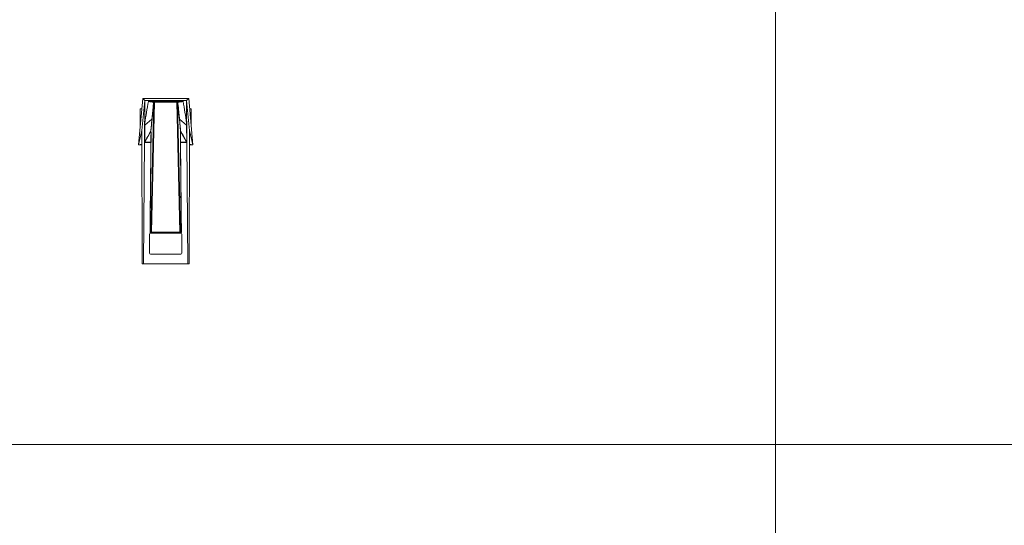
# Model space of a CAD drawing. Units: millimetres. Extents: x 4255.3 to 4265.7, y 1625.8 to 1629.9.
# Drawn here: x 4258.1 to 4259.1, y 1627.8 to 1628.3 of the extents above; entities that cross this region are included whole.
import ezdxf

# ---------------------------------------------------------------- set-up
doc = ezdxf.new("R2010")
doc.units = ezdxf.units.MM
doc.layers.add('lines', color=2, linetype='Continuous', lineweight=5)

msp = doc.modelspace()

# ---------------------------------------------------------------- linework, layer by layer
at = {"layer": 'lines'}
for p, q in [((4258.84554, 1629.86024), (4258.84554, 1625.77913)), ((4265.65241, 1627.89879), (4255.32772, 1627.89879))]:
    msp.add_line(p, q, dxfattribs=at)
at = {"layer": 'lines', "color": 3, "linetype": 'Continuous'}
for p, q in [((4258.22752, 1628.23663), (4258.22356, 1628.19163)), ((4258.2296, 1628.23471), (4258.22672, 1628.20534)), ((4258.22752, 1628.23663), (4258.2296, 1628.23471)), ((4258.27252, 1628.23663), (4258.22752, 1628.23663)), ((4258.2296, 1628.23471), (4258.22831, 1628.07529)), ((4258.2296, 1628.23471), (4258.27043, 1628.23471)), ((4258.23399, 1628.23443), (4258.25002, 1628.23443)), ((4258.25002, 1628.23443), (4258.23399, 1628.23443)), ((4258.23854, 1628.23316), (4258.23558, 1628.10624)), ((4258.23626, 1628.10627), (4258.23922, 1628.23319)), ((4258.23821, 1628.23318), (4258.23831, 1628.23318)), ((4258.23831, 1628.23318), (4258.23854, 1628.23316)), ((4258.23899, 1628.23391), (4258.23897, 1628.23391)), ((4258.23922, 1628.2339), (4258.23899, 1628.23391)), ((4258.23922, 1628.23319), (4258.23922, 1628.2339)), ((4258.25002, 1628.2339), (4258.23922, 1628.2339)), ((4258.23922, 1628.23319), (4258.25002, 1628.23319)), ((4258.25002, 1628.23443), (4258.25002, 1628.23431)), ((4258.26604, 1628.23443), (4258.25002, 1628.23443)), ((4258.26604, 1628.23443), (4258.25002, 1628.23443)), ((4258.25002, 1628.23394), (4258.25002, 1628.2339)), ((4258.25002, 1628.23319), (4258.25002, 1628.2339)), ((4258.25002, 1628.2339), (4258.26081, 1628.2339)), ((4258.26081, 1628.23319), (4258.25002, 1628.23319)), ((4258.26081, 1628.2339), (4258.26105, 1628.23391)), ((4258.26081, 1628.23319), (4258.26081, 1628.2339)), ((4258.26377, 1628.10627), (4258.26081, 1628.23319)), ((4258.26105, 1628.23391), (4258.26107, 1628.23391)), ((4258.26173, 1628.23318), (4258.2615, 1628.23316)), ((4258.2615, 1628.23316), (4258.26445, 1628.10624)), ((4258.26182, 1628.23318), (4258.26173, 1628.23318)), ((4258.27043, 1628.23471), (4258.27252, 1628.23663)), ((4258.27331, 1628.20534), (4258.27043, 1628.23471)), ((4258.27173, 1628.07529), (4258.27043, 1628.23471)), ((4258.27647, 1628.19163), (4258.27252, 1628.23663)), ((4258.22502, 1628.21313), (4258.22502, 1628.22663)), ((4258.22502, 1628.22663), (4258.22664, 1628.22663)), ((4258.2734, 1628.22663), (4258.27502, 1628.22663)), ((4258.27502, 1628.22663), (4258.27502, 1628.21313)), ((4258.22963, 1628.21081), (4258.23657, 1628.21655)), ((4258.22963, 1628.21081), (4258.22965, 1628.2127)), ((4258.22964, 1628.2127), (4258.22963, 1628.21081)), ((4258.22964, 1628.2127), (4258.22965, 1628.2127)), ((4258.23553, 1628.20471), (4258.23668, 1628.21654)), ((4258.23668, 1628.21654), (4258.23657, 1628.21655)), ((4258.26335, 1628.21654), (4258.26346, 1628.21655)), ((4258.2645, 1628.20471), (4258.26335, 1628.21654)), ((4258.2704, 1628.21081), (4258.26346, 1628.21655)), ((4258.2704, 1628.21081), (4258.27038, 1628.2127)), ((4258.27039, 1628.2127), (4258.27038, 1628.2127)), ((4258.27041, 1628.21081), (4258.27039, 1628.2127)), ((4258.22672, 1628.20534), (4258.22356, 1628.19163)), ((4258.22698, 1628.07529), (4258.22672, 1628.20534)), ((4258.22949, 1628.19452), (4258.22963, 1628.21081)), ((4258.22959, 1628.19413), (4258.23545, 1628.2045)), ((4258.22963, 1628.21081), (4258.22963, 1628.21081)), ((4258.23554, 1628.20427), (4258.23545, 1628.2045)), ((4258.26451, 1628.20432), (4258.26458, 1628.2045)), ((4258.27044, 1628.19413), (4258.26458, 1628.2045)), ((4258.27054, 1628.19452), (4258.2704, 1628.21081)), ((4258.27041, 1628.21081), (4258.2704, 1628.21081)), ((4258.27331, 1628.20534), (4258.27306, 1628.07529)), ((4258.27647, 1628.19163), (4258.27331, 1628.20534)), ((4258.22356, 1628.19163), (4258.22675, 1628.19204)), ((4258.22356, 1628.19163), (4258.22675, 1628.19163)), ((4258.22949, 1628.19452), (4258.22949, 1628.19452)), ((4258.22958, 1628.19412), (4258.22959, 1628.19413)), ((4258.22958, 1628.19412), (4258.22959, 1628.1941)), ((4258.2296, 1628.19411), (4258.22959, 1628.19413)), ((4258.22959, 1628.1941), (4258.2296, 1628.19411)), ((4258.23558, 1628.19433), (4258.2296, 1628.19411)), ((4258.23035, 1628.19365), (4258.23557, 1628.19385)), ((4258.23035, 1628.19365), (4258.23557, 1628.19365)), ((4258.26445, 1628.19433), (4258.27043, 1628.19411)), ((4258.26968, 1628.19365), (4258.26446, 1628.19385)), ((4258.26446, 1628.19365), (4258.26968, 1628.19365)), ((4258.27043, 1628.19411), (4258.27044, 1628.19413)), ((4258.27044, 1628.1941), (4258.27043, 1628.19411)), ((4258.27046, 1628.19412), (4258.27044, 1628.19413)), ((4258.27044, 1628.1941), (4258.27046, 1628.19412)), ((4258.27055, 1628.19452), (4258.27054, 1628.19452)), ((4258.27329, 1628.19204), (4258.27647, 1628.19163)), ((4258.27329, 1628.19163), (4258.27647, 1628.19163)), ((4258.23558, 1628.10624), (4258.23476, 1628.10624)), ((4258.23532, 1628.10516), (4258.26472, 1628.10516)), ((4258.23571, 1628.10524), (4258.23641, 1628.10524)), ((4258.23641, 1628.10614), (4258.26362, 1628.10614)), ((4258.23641, 1628.10614), (4258.23641, 1628.10524)), ((4258.26362, 1628.10524), (4258.23641, 1628.10524)), ((4258.26362, 1628.10614), (4258.26362, 1628.10524)), ((4258.26433, 1628.10524), (4258.26362, 1628.10524)), ((4258.26445, 1628.10624), (4258.26528, 1628.10624)), ((4258.23432, 1628.08566), (4258.23432, 1628.10416)), ((4258.26572, 1628.10416), (4258.26572, 1628.08566)), ((4258.26472, 1628.08466), (4258.23532, 1628.08466)), ((4258.22831, 1628.07529), (4258.22698, 1628.07529)), ((4258.22831, 1628.07529), (4258.27173, 1628.07529)), ((4258.27306, 1628.07529), (4258.27173, 1628.07529))]:
    msp.add_line(p, q, dxfattribs=at)
for centre, radius, start, end in [((4258.62733, 1628.15844), 0.40137, 169.19172, 172.227), ((4258.63369, 1628.15724), 0.40783, 169.19733, 172.18392), ((4258.234, 1628.23351), 0.000926, 111.33139, 169.51623), ((4258.23396, 1628.23353), 0.000894, 109.28939, 168.38381), ((4258.3797, 1629.73552), 1.50898, 264.4243, 264.61965), ((4258.234, 1628.23351), 0.000926, 90.59021, 111.33139), ((4258.12033, 1629.73552), 1.50898, 275.38035, 275.5757), ((4258.26604, 1628.23351), 0.000926, 10.48377, 89.40979), ((4258.26605, 1628.23352), 0.000915, 71.67201, 78.42179), ((4258.26605, 1628.23352), 0.000915, 11.99689, 69.80936), ((4257.8704, 1628.15792), 0.40373, 7.80149, 10.81909), ((4257.86635, 1628.15724), 0.40783, 7.81608, 10.80267), ((4258.25002, 1628.21313), 0.025, 180, 186.76882), ((4258.22984, 1628.2127), 0.0002, 172.10866, 179.5001), ((4258.27019, 1628.2127), 0.0002, 0.4999, 7.89134), ((4258.25002, 1628.21313), 0.025, 353.23118, 0), ((4259.56217, 1627.45271), 1.52522, 150.45036, 150.89836), ((4258.23418, 1628.20409), 0.00138, 21.47413, 21.73787), ((4258.22791, 1628.20284), 0.00776, 357.878, 12.66769), ((4258.22754, 1628.20287), 0.0082, 357.99654, 12.9752), ((4258.27286, 1628.20284), 0.00857, 167.34758, 181.68068), ((4258.27204, 1628.20285), 0.00768, 167.2566, 182.19771), ((4258.26591, 1628.20407), 0.00144, 158.37855, 158.65075), ((4258.26401, 1628.20484), 0.000605, 336.95982, 8.43215), ((4256.92322, 1627.44448), 1.54202, 29.10408, 29.5472), ((4258.23031, 1628.19452), 0.000824, 180.45875, 208.48295), ((4258.26972, 1628.19452), 0.000824, 331.51517, 359.54313), ((4258.23532, 1628.10416), 0.001, 90, 180), ((4258.23548, 1628.10609), 0.000797, 172.06839, 231.41691), ((4258.23567, 1628.10626), 0.00102, 227.61542, 272.02963), ((4258.23568, 1628.10642), 0.00118, 233.69644, 266.24869), ((4258.23636, 1628.10603), 0.000793, 171.79976, 234.77589), ((4258.15501, 1628.10812), 0.08059, 358.59465, 358.6655), ((4258.23605, 1628.10217), 0.004, 86.92103, 96.75013), ((4258.24232, 1628.10293), 0.00687, 151.90085, 159.08492), ((4258.23637, 1628.10609), 0.000852, 237.06218, 272.91666), ((4258.23742, 1628.10621), 0.00116, 177.04684, 182.42991), ((4258.26366, 1628.10609), 0.000852, 267.08334, 302.93782), ((4258.26261, 1628.10621), 0.00116, 357.57009, 2.95316), ((4258.26399, 1628.10227), 0.0039, 83.12262, 93.20622), ((4258.25767, 1628.10291), 0.00691, 20.93668, 28.07756), ((4258.26367, 1628.10603), 0.00079, 305.09325, 8.3311), ((4258.26436, 1628.10626), 0.00102, 267.9359, 312.41905), ((4258.26436, 1628.10642), 0.00118, 273.75131, 306.30356), ((4258.34503, 1628.10812), 0.08059, 181.3345, 181.40535), ((4258.26472, 1628.10416), 0.001, 0, 90), ((4258.23532, 1628.08566), 0.001, 180, 270), ((4258.26472, 1628.08566), 0.001, 270, 0)]:
    msp.add_arc(centre, radius, start, end, dxfattribs=at)
for centre, major_axis, ratio, start_param, end_param in [((4258.23328, 1628.23367), (0.000196, -0.000038), 0.431982, 3.140485, 3.484749), ((4258.23897, 1628.23311), (-0.000084, -0.000796), 0.952921, 3.251478, 4.71963), ((4258.23899, 1628.23311), (0.000044, 0.000799), 0.857088, 0.064591, 1.535034), ((4258.23922, 1628.2331), (0.000044, 0.000799), 0.857088, 0.064591, 1.535034), ((4258.23922, 1628.2331), (-0.0008, 0.000019), 0.121884, 4.715228, 5.737846), ((4258.25002, 1628.23405), (-0.00335, 0), 0.078459, 3.141593, 6.283185), ((4258.26081, 1628.2331), (-0.000044, 0.000799), 0.857088, 4.748151, 6.218594), ((4258.26081, 1628.2331), (0.0008, 0.000019), 0.121884, 0.545339, 1.567958), ((4258.26105, 1628.23311), (-0.000044, 0.000799), 0.857088, 4.748151, 6.218594), ((4258.26107, 1628.23311), (0.000084, -0.000796), 0.952921, 1.563555, 3.031707), ((4258.26676, 1628.23367), (-0.000196, -0.000038), 0.431982, 2.798436, 3.142964), ((4258.22984, 1628.2127), (0.000198, -0.000027), 0.435008, 3.137639, 3.43141), ((4258.27019, 1628.2127), (-0.000198, -0.000027), 0.435008, 2.851776, 3.142295), ((4258.23611, 1628.20484), (-0.000693, 0.000397), 0.908977, 0.461935, 1.042702), ((4258.23606, 1628.20486), (-0.000575, -0.000307), 0.946623, 5.671246, 6.206442), ((4258.23594, 1628.20467), (0.000466, 0.000131), 0.522348, 2.49613, 3.027718), ((4258.23616, 1628.20254), (0.000498, -0.000005), 0.143118, 2.594512, 3.120333), ((4258.26387, 1628.20254), (-0.000498, -0.000005), 0.143118, 3.162852, 3.688673), ((4258.26392, 1628.20484), (0.000693, 0.000397), 0.908977, 5.240483, 5.82125), ((4258.23036, 1628.19445), (-0.000836, -0.000031), 0.956503, 0.411801, 1.530557), ((4258.26968, 1628.19445), (0.000836, -0.000031), 0.956503, 4.752628, 5.871385), ((4258.23518, 1628.10619), (0.000499, -0.000028), 0.128416, 2.600836, 3.146352), ((4258.23518, 1628.10621), (0.000498, 0.000001), 0.14709, 2.589878, 3.11442), ((4258.23528, 1628.10587), (0.000304, 0.000397), 0.101454, 2.776667, 3.162579), ((4258.23626, 1628.10617), (-0.0008, 0.000019), 0.121884, 4.715228, 5.737846), ((4258.26377, 1628.10617), (0.0008, 0.000019), 0.121884, 0.545339, 1.567958), ((4258.26475, 1628.10587), (-0.000304, 0.000397), 0.101454, 3.120585, 3.506518), ((4258.26485, 1628.10621), (-0.000498, 0.000001), 0.147104, 3.168638, 3.692754), ((4258.26485, 1628.10619), (-0.000499, -0.000028), 0.128416, 3.136833, 3.68235)]:
    msp.add_ellipse(centre, major_axis=major_axis, ratio=ratio, start_param=start_param, end_param=end_param, dxfattribs=at)
for points, degree in [([(4258.23433, 1628.2344), (4258.23422, 1628.23441), (4258.2341, 1628.23442), (4258.23399, 1628.23443)], 3), ([(4258.23446, 1628.23438), (4258.23442, 1628.23439), (4258.23437, 1628.23439), (4258.23433, 1628.2344)], 3), ([(4258.23665, 1628.23415), (4258.23592, 1628.23423), (4258.23519, 1628.23431), (4258.23446, 1628.23438)], 3), ([(4258.23897, 1628.23391), (4258.2382, 1628.23399), (4258.23742, 1628.23407), (4258.23665, 1628.23415)], 3), ([(4258.23808, 1628.23191), (4258.23782, 1628.22926), (4258.23756, 1628.22661), (4258.2373, 1628.22395)], 3), ([(4258.23785, 1628.22855), (4258.238, 1628.23009), (4258.23815, 1628.23163), (4258.23831, 1628.23318)], 3), ([(4258.23821, 1628.23318), (4258.23817, 1628.23276), (4258.23813, 1628.23234), (4258.23808, 1628.23191)], 3), ([(4258.26107, 1628.23391), (4258.26184, 1628.23399), (4258.26261, 1628.23407), (4258.26338, 1628.23415)], 3), ([(4258.26218, 1628.22855), (4258.26203, 1628.23009), (4258.26188, 1628.23163), (4258.26173, 1628.23318)], 3), ([(4258.26182, 1628.23318), (4258.26187, 1628.23276), (4258.26191, 1628.23234), (4258.26195, 1628.23191)], 3), ([(4258.26195, 1628.23191), (4258.26221, 1628.22926), (4258.26247, 1628.22661), (4258.26274, 1628.22395)], 3), ([(4258.26338, 1628.23415), (4258.26411, 1628.23423), (4258.26484, 1628.23431), (4258.26558, 1628.23438)], 3), ([(4258.26558, 1628.23438), (4258.26562, 1628.23439), (4258.26566, 1628.23439), (4258.2657, 1628.2344)], 3), ([(4258.2657, 1628.2344), (4258.26582, 1628.23441), (4258.26593, 1628.23442), (4258.26604, 1628.23443)], 3), ([(4258.23716, 1628.22256), (4258.23696, 1628.22055), (4258.23677, 1628.21855), (4258.23657, 1628.21655)], 3), ([(4258.23668, 1628.21654), (4258.23688, 1628.21854), (4258.23707, 1628.22054), (4258.23727, 1628.22255)], 3), ([(4258.2373, 1628.22395), (4258.23725, 1628.22349), (4258.23721, 1628.22302), (4258.23716, 1628.22256)], 3), ([(4258.23727, 1628.22255), (4258.23746, 1628.22455), (4258.23766, 1628.22655), (4258.23785, 1628.22855)], 3), ([(4258.26277, 1628.22255), (4258.26257, 1628.22455), (4258.26237, 1628.22655), (4258.26218, 1628.22855)], 3), ([(4258.26274, 1628.22395), (4258.26278, 1628.22349), (4258.26283, 1628.22302), (4258.26287, 1628.22256)], 3), ([(4258.26335, 1628.21654), (4258.26316, 1628.21854), (4258.26296, 1628.22054), (4258.26277, 1628.22255)], 3), ([(4258.26287, 1628.22256), (4258.26307, 1628.22055), (4258.26327, 1628.21855), (4258.26346, 1628.21655)], 3), ([(4258.23637, 1628.21456), (4258.23624, 1628.21323), (4258.23611, 1628.21191), (4258.23598, 1628.21058)], 3), ([(4258.23657, 1628.21655), (4258.2365, 1628.21589), (4258.23644, 1628.21522), (4258.23637, 1628.21456)], 3), ([(4258.26346, 1628.21655), (4258.26353, 1628.21589), (4258.2636, 1628.21522), (4258.26366, 1628.21456)], 3), ([(4258.26366, 1628.21456), (4258.26379, 1628.21323), (4258.26392, 1628.21191), (4258.26405, 1628.21058)], 3), ([(4258.22963, 1628.21081), (4258.22962, 1628.20947), (4258.22957, 1628.20404), (4258.22948, 1628.19452)], 3), ([(4258.23574, 1628.20259), (4258.23574, 1628.20245), (4258.23515, 1628.1448)], 2), ([(4258.23598, 1628.21058), (4258.2358, 1628.20869), (4258.23561, 1628.20681), (4258.23543, 1628.20492)], 3), ([(4258.26405, 1628.21058), (4258.26424, 1628.20869), (4258.26442, 1628.20681), (4258.26461, 1628.20492)], 3), ([(4258.27055, 1628.19452), (4258.27054, 1628.19585), (4258.27049, 1628.20128), (4258.27041, 1628.21081)], 3), ([(4258.23515, 1628.1448), (4258.23503, 1628.13323), (4258.23476, 1628.10624)], 2), ([(4258.23629, 1628.10615), (4258.23628, 1628.10615), (4258.23627, 1628.10616), (4258.23626, 1628.10616)], 3), ([(4258.23633, 1628.10614), (4258.23632, 1628.10614), (4258.23631, 1628.10615), (4258.23629, 1628.10615)], 3), ([(4258.23641, 1628.10614), (4258.23639, 1628.10614), (4258.23636, 1628.10614), (4258.23633, 1628.10614)], 3), ([(4258.26362, 1628.10614), (4258.26365, 1628.10614), (4258.26367, 1628.10614), (4258.2637, 1628.10614)], 3), ([(4258.2637, 1628.10614), (4258.26371, 1628.10614), (4258.26373, 1628.10615), (4258.26374, 1628.10615)], 3), ([(4258.26374, 1628.10615), (4258.26375, 1628.10615), (4258.26376, 1628.10616), (4258.26377, 1628.10616)], 3)]:
    msp.add_open_spline(points, degree=degree, dxfattribs=at)
for points, knots in [([(4258.25002, 1628.23394), (4258.24916, 1628.23394), (4258.24832, 1628.23396), (4258.24712, 1628.234), (4258.24677, 1628.23402), (4258.24677, 1628.23405), (4258.24677, 1628.23405), (4258.24677, 1628.23405)], [0, 0, 0, 0, 0.25, 0.25, 0.5, 0.5, 0.5001805, 0.5001805, 0.5001805, 0.5001805]), ([(4258.25327, 1628.23405), (4258.25327, 1628.23402), (4258.25292, 1628.234), (4258.25171, 1628.23396), (4258.25088, 1628.23394), (4258.25002, 1628.23394)], [0.5001805, 0.5001805, 0.5001805, 0.5001805, 0.75, 0.75, 1, 1, 1, 1]), ([(4258.23566, 1628.20255), (4258.23566, 1628.20211), (4258.23565, 1628.20142), (4258.23564, 1628.20032), (4258.23563, 1628.19937), (4258.23562, 1628.19854), (4258.23562, 1628.19783), (4258.23561, 1628.19722), (4258.2356, 1628.19666), (4258.23559, 1628.19572), (4258.23558, 1628.19437), (4258.23555, 1628.19109), (4258.23548, 1628.18462), (4258.23535, 1628.172), (4258.23516, 1628.15293), (4258.23497, 1628.13386), (4258.23484, 1628.12119), (4258.23479, 1628.11676), (4258.23478, 1628.11578), (4258.23477, 1628.11482), (4258.23476, 1628.11392), (4258.23476, 1628.11313), (4258.23475, 1628.11241), (4258.23474, 1628.11169), (4258.23473, 1628.11085), (4258.23472, 1628.10987), (4258.23471, 1628.10878), (4258.2347, 1628.10753), (4258.23469, 1628.10673), (4258.23469, 1628.10623)], [0, 0, 0, 0, 0.012365, 0.023512, 0.033407, 0.04205, 0.049442, 0.055581, 0.061128, 0.06674, 0.084797, 0.103208, 0.168967, 0.286394, 0.496085, 0.762964, 0.880391, 0.890725, 0.901041, 0.910968, 0.920355, 0.929329, 0.935425, 0.942854, 0.951617, 0.961713, 0.973142, 0.985904, 1, 1, 1, 1]), ([(4258.23533, 1628.20491), (4258.23533, 1628.20492), (4258.23535, 1628.20494), (4258.23537, 1628.20496), (4258.23539, 1628.20497), (4258.23541, 1628.20495), (4258.23542, 1628.20493), (4258.23543, 1628.20492)], [0, 0, 0, 0, 0.121517, 0.341891, 0.572956, 0.779967, 1, 1, 1, 1]), ([(4258.23543, 1628.20492), (4258.23543, 1628.20491), (4258.23544, 1628.2049), (4258.23546, 1628.20487), (4258.23548, 1628.20483), (4258.23551, 1628.20478), (4258.23553, 1628.20473), (4258.23553, 1628.20471)], [0, 0, 0, 0, 0.213268, 0.398287, 0.555781, 0.8351, 1, 1, 1, 1]), ([(4258.23545, 1628.2045), (4258.23546, 1628.20451), (4258.23546, 1628.20452), (4258.23546, 1628.20453), (4258.23546, 1628.20453), (4258.23546, 1628.20454), (4258.23546, 1628.20455), (4258.23546, 1628.20457), (4258.23546, 1628.20458), (4258.23546, 1628.20461), (4258.23546, 1628.20462), (4258.23547, 1628.2046)], [0, 0, 0, 0, 0.0625, 0.0625, 0.125, 0.125, 0.25, 0.25, 0.5, 0.5, 1, 1, 1, 1]), ([(4258.23547, 1628.20459), (4258.23547, 1628.20459), (4258.23547, 1628.20459), (4258.23547, 1628.20459), (4258.23547, 1628.20458), (4258.23547, 1628.20457)], [0.3404327, 0.3404327, 0.3404327, 0.3404327, 0.4327342, 0.6874777, 1, 1, 1, 1]), ([(4258.2643, 1628.20259), (4258.2643, 1628.20234), (4258.2643, 1628.20209), (4258.26431, 1628.20159), (4258.26431, 1628.20134), (4258.26432, 1628.20058), (4258.26432, 1628.20008), (4258.26434, 1628.19858), (4258.26435, 1628.19757), (4258.26438, 1628.19456), (4258.2644, 1628.19256), (4258.26446, 1628.18654), (4258.2645, 1628.18252), (4258.26462, 1628.17048), (4258.2647, 1628.16245), (4258.26495, 1628.13837), (4258.26511, 1628.12232), (4258.26528, 1628.10624)], [0, 0, 0, 0, 0.007813, 0.007813, 0.015625, 0.015625, 0.03125, 0.03125, 0.0625, 0.0625, 0.125, 0.125, 0.25, 0.25, 0.5, 0.5, 1, 1, 1, 1]), ([(4258.26535, 1628.10623), (4258.26534, 1628.10667), (4258.26534, 1628.10737), (4258.26533, 1628.10846), (4258.26532, 1628.10941), (4258.26531, 1628.11024), (4258.2653, 1628.11095), (4258.26529, 1628.11157), (4258.26529, 1628.11212), (4258.26528, 1628.11306), (4258.26527, 1628.11441), (4258.26523, 1628.11769), (4258.26517, 1628.12417), (4258.26504, 1628.13678), (4258.26484, 1628.15585), (4258.26465, 1628.17492), (4258.26452, 1628.18759), (4258.26448, 1628.19203), (4258.26447, 1628.19301), (4258.26446, 1628.19396), (4258.26445, 1628.19487), (4258.26444, 1628.19565), (4258.26443, 1628.19638), (4258.26443, 1628.19709), (4258.26442, 1628.19794), (4258.26441, 1628.19891), (4258.2644, 1628.20001), (4258.26438, 1628.20126), (4258.26438, 1628.20205), (4258.26437, 1628.20255)], [0, 0, 0, 0, 0.012394, 0.023537, 0.033429, 0.042071, 0.049462, 0.055603, 0.061149, 0.06676, 0.084814, 0.103225, 0.168984, 0.286411, 0.496102, 0.762982, 0.880409, 0.890742, 0.901059, 0.910987, 0.920376, 0.929351, 0.935445, 0.942874, 0.951637, 0.961735, 0.973167, 0.985934, 1, 1, 1, 1]), ([(4258.26461, 1628.20492), (4258.26459, 1628.20489), (4258.26457, 1628.20486), (4258.26455, 1628.20482), (4258.26454, 1628.2048), (4258.26452, 1628.20476), (4258.26451, 1628.20475), (4258.2645, 1628.20471)], [0, 0, 0, 0, 0.5, 0.5, 0.75, 0.75, 1, 1, 1, 1]), ([(4258.2645, 1628.20471), (4258.26453, 1628.20467), (4258.26456, 1628.20463), (4258.26456, 1628.20459), (4258.26456, 1628.20458), (4258.26456, 1628.20457)], [0.0005986, 0.0005986, 0.0005986, 0.0005986, 0.5, 0.5, 0.6090806, 0.6090806, 0.6090806, 0.6090806]), ([(4258.26456, 1628.20457), (4258.26456, 1628.20458), (4258.26457, 1628.20459), (4258.26457, 1628.20459), (4258.26457, 1628.20459), (4258.26457, 1628.20459)], [0, 0, 0, 0, 0.3125223, 0.5672658, 0.6595673, 0.6595673, 0.6595673, 0.6595673]), ([(4258.26458, 1628.2045), (4258.26458, 1628.20451), (4258.26457, 1628.20454), (4258.26458, 1628.20459), (4258.26458, 1628.20462), (4258.26457, 1628.2046), (4258.26457, 1628.2046)], [0, 0, 0, 0, 0.375607, 0.600462, 0.81483, 1, 1, 1, 1]), ([(4258.2647, 1628.20491), (4258.26469, 1628.20493), (4258.26469, 1628.20494), (4258.26469, 1628.20494), (4258.26469, 1628.20494), (4258.26468, 1628.20495), (4258.26468, 1628.20495), (4258.26467, 1628.20496), (4258.26466, 1628.20496), (4258.26464, 1628.20496), (4258.26462, 1628.20495), (4258.26461, 1628.20492)], [0, 0, 0, 0, 0.0625, 0.0625, 0.125, 0.125, 0.25, 0.25, 0.5, 0.5, 1, 1, 1, 1]), ([(4258.22949, 1628.19451), (4258.22949, 1628.19445), (4258.22949, 1628.19435), (4258.22953, 1628.19421), (4258.22957, 1628.19415), (4258.22958, 1628.19412)], [0, 0, 0, 0, 0.416483, 0.829136, 1, 1, 1, 1]), ([(4258.22959, 1628.1941), (4258.22961, 1628.19407), (4258.22965, 1628.19399), (4258.22976, 1628.19387), (4258.2299, 1628.19377), (4258.23, 1628.19373), (4258.23005, 1628.19371)], [0, 0, 0, 0, 0.170726, 0.454346, 0.742631, 1, 1, 1, 1]), ([(4258.26999, 1628.19371), (4258.27005, 1628.19373), (4258.27015, 1628.19378), (4258.2703, 1628.19389), (4258.27039, 1628.19401), (4258.27043, 1628.19408), (4258.27044, 1628.1941)], [0, 0, 0, 0, 0.280802, 0.583389, 0.879991, 1, 1, 1, 1]), ([(4258.27045, 1628.19412), (4258.27047, 1628.19416), (4258.27051, 1628.19423), (4258.27054, 1628.19438), (4258.27055, 1628.19447), (4258.27055, 1628.19453)], [0, 0, 0, 0, 0.236162, 0.646126, 1, 1, 1, 1]), ([(4258.23476, 1628.10624), (4258.23476, 1628.10619), (4258.23476, 1628.10606), (4258.23477, 1628.1059), (4258.23481, 1628.10577), (4258.23485, 1628.10567), (4258.23491, 1628.10559), (4258.23496, 1628.10553), (4258.23498, 1628.10551), (4258.23498, 1628.10551)], [0, 0, 0, 0, 0.207443, 0.470663, 0.602413, 0.733853, 0.865699, 0.997163, 1, 1, 1, 1]), ([(4258.26528, 1628.10624), (4258.26528, 1628.10615), (4258.26528, 1628.10609), (4258.26527, 1628.10597), (4258.26526, 1628.1059), (4258.26523, 1628.10578), (4258.2652, 1628.10572), (4258.26514, 1628.1056), (4258.2651, 1628.10555), (4258.26505, 1628.10551)], [0, 0, 0, 0, 0.25, 0.25, 0.5, 0.5, 0.75, 0.75, 1, 1, 1, 1]), ([(4258.26506, 1628.10547), (4258.26512, 1628.10553), (4258.26521, 1628.10561), (4258.2653, 1628.10578), (4258.26535, 1628.10597), (4258.26535, 1628.1061), (4258.26535, 1628.1062)], [0, 0, 0, 0, 0.297177, 0.463372, 0.663887, 1, 1, 1, 1])]:
    msp.add_open_spline(points, degree=3, knots=knots, dxfattribs=at)

doc.saveas('drawing.dxf')
